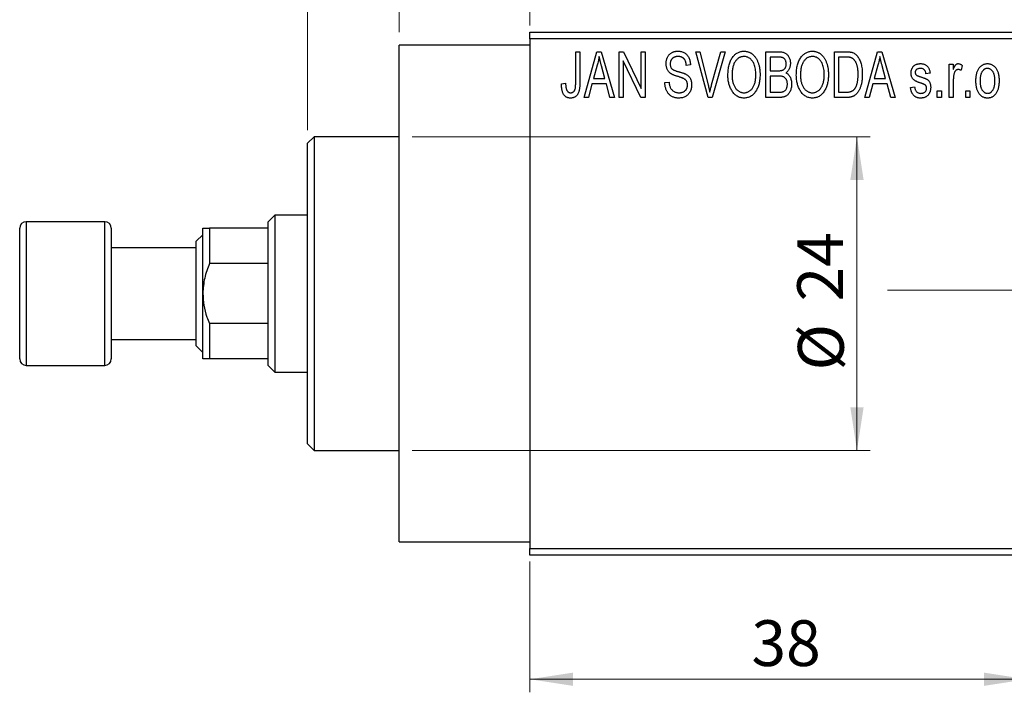
# Model space of a CAD drawing. Units: millimetres. Extents: x 15 to 459, y 5 to 292.
# Drawn here: x 154 to 230, y 197 to 248 of the extents above; entities that cross this region are included whole.
import ezdxf

# ---------------------------------------------------------------- set-up
doc = ezdxf.new("R2010")
doc.units = ezdxf.units.MM
doc.linetypes.add('CENTERX2', pattern=[20.32, 12.7, -2.54, 2.54, -2.54])
doc.styles.add('SLDTEXTSTYLE0', font='TXT', dxfattribs={"width": 0.75})
doc.dimstyles.new('SLDDIMSTYLE0', dxfattribs={"dimtxt": 3.5, "dimasz": 3.302, "dimexe": 0, "dimexo": 0.0625, "dimgap": 0.875, "dimtad": 1, "dimdec": 0, "dimrnd": 1e-09, "dimzin": 12, "dimdsep": 46, "dimtxsty": 'SLDTEXTSTYLE0', "dimsah": 1, "dimcen": 0.09, "dimadec": 0, "dimazin": 3, "dimtfac": 1, "dimtdec": 0, "dimtofl": 0, "dimtmove": 0, "dimatfit": 3, "dimfxl": 1, "dimfrac": 2, "dimtolj": 1, "dimtzin": 12, "dimarcsym": 0})
doc.dimstyles.new('SLDDIMSTYLE1', dxfattribs={"dimtxt": 3.5, "dimasz": 3.302, "dimexe": 0, "dimexo": 0.0625, "dimgap": 0.875, "dimtad": 1, "dimdec": 0, "dimrnd": 1e-09, "dimzin": 12, "dimdsep": 46, "dimtxsty": 'SLDTEXTSTYLE0', "dimsah": 1, "dimcen": 0.09, "dimadec": 0, "dimazin": 3, "dimtfac": 1, "dimtdec": 0, "dimtmove": 0, "dimatfit": 0, "dimfxl": 1, "dimfrac": 2, "dimtolj": 1, "dimtzin": 12, "dimarcsym": 0})

# ---------------------------------------------------------------- blocks, each defined once
blk = doc.blocks.new('_D')
at = {"color": 7, "linetype": 'Continuous', "lineweight": 0}
for p, q in [((193.339, 206.676), (193.339, 196.676)), ((231.339, 206.676), (231.339, 196.676)), ((193.339, 197.676), (231.339, 197.676))]:
    blk.add_line(p, q, dxfattribs=at)
at = {"color": 7, "linetype": 'Continuous', "lineweight": 18}
for points in [[(193.339, 197.676), (196.641, 197.168), (196.641, 198.184)], [(231.339, 197.676), (228.037, 198.184), (228.037, 197.168)]]:
    blk.add_solid(points, dxfattribs=at)
at = {"color": 7, "linetype": 'Continuous', "lineweight": 18, "insert": (210.271, 202.188), "char_height": 3.5, "attachment_point": 1, "style": 'SLDTEXTSTYLE0'}
blk.add_mtext('38', dxfattribs=at)
blk = doc.blocks.new('_D_1')
at = {"color": 7, "linetype": 'Continuous', "lineweight": 0}
for p, q in [((183.339, 247.176), (183.339, 258.176)), ((193.339, 247.676), (193.339, 258.176)), ((183.339, 257.176), (176.989, 257.176)), ((183.339, 257.176), (193.339, 257.176)), ((193.339, 257.176), (199.689, 257.176))]:
    blk.add_line(p, q, dxfattribs=at)
at = {"color": 7, "linetype": 'Continuous', "lineweight": 18}
for points in [[(183.339, 257.176), (180.037, 257.684), (180.037, 256.668)], [(193.339, 257.176), (196.641, 256.668), (196.641, 257.684)]]:
    blk.add_solid(points, dxfattribs=at)
at = {"color": 7, "linetype": 'Continuous', "lineweight": 18, "insert": (186.253, 261.688), "char_height": 3.5, "attachment_point": 1, "style": 'SLDTEXTSTYLE0'}
blk.add_mtext('10', dxfattribs=at)
blk = doc.blocks.new('_D_2')
at = {"color": 7, "linetype": 'Continuous', "lineweight": 0}
for p, q in [((176.339, 239.676), (176.339, 258.176)), ((183.339, 247.176), (183.339, 258.176)), ((176.339, 257.176), (169.989, 257.176)), ((176.339, 257.176), (183.339, 257.176)), ((183.339, 257.176), (189.689, 257.176))]:
    blk.add_line(p, q, dxfattribs=at)
at = {"color": 7, "linetype": 'Continuous', "lineweight": 18}
for points in [[(176.339, 257.176), (173.037, 257.684), (173.037, 256.668)], [(183.339, 257.176), (186.641, 256.668), (186.641, 257.684)]]:
    blk.add_solid(points, dxfattribs=at)
at = {"color": 7, "linetype": 'Continuous', "lineweight": 18, "insert": (177.955, 261.688), "char_height": 3.5, "attachment_point": 1, "style": 'SLDTEXTSTYLE0'}
blk.add_mtext('7', dxfattribs=at)
blk = doc.blocks.new('_D_3')
at = {"color": 7, "linetype": 'Continuous', "lineweight": 0}
for p, q in [((184.339, 239.176), (219.339, 239.176)), ((218.339, 239.176), (218.339, 215.176)), ((184.339, 215.176), (219.339, 215.176))]:
    blk.add_line(p, q, dxfattribs=at)
at = {"color": 7, "linetype": 'Continuous', "lineweight": 18}
for points in [[(218.339, 239.176), (217.831, 235.874), (218.847, 235.874)], [(218.339, 215.176), (218.847, 218.478), (217.831, 218.478)]]:
    blk.add_solid(points, dxfattribs=at)
at = {"color": 7, "linetype": 'Continuous', "lineweight": 18, "char_height": 3.5, "attachment_point": 1, "rotation": 90, "style": 'SLDTEXTSTYLE0'}
for s, insert in [('24', (213.774, 226.577)), ('%%c', (213.827, 221.298))]:
    blk.add_mtext(s, dxfattribs=dict(at, insert=insert))

msp = doc.modelspace()

# ---------------------------------------------------------------- linework, layer by layer
at = {"color": 7, "linetype": 'Continuous', "lineweight": 25}
for p, q in [((193.339, 247.176), (231.339, 247.176)), ((193.339, 246.676), (193.339, 247.176)), ((193.339, 246.176), (183.339, 246.176)), ((183.339, 227.176), (183.339, 246.176)), ((231.339, 246.676), (193.339, 246.676)), ((193.339, 246.676), (193.339, 207.676)), ((196.839, 245.676), (197.157, 245.676)), ((196.839, 243.273), (196.839, 245.676)), ((197.157, 245.676), (197.157, 243.3)), ((197.475, 242.176), (198.443, 245.676)), ((198.443, 245.676), (198.778, 245.676)), ((198.778, 245.676), (199.794, 242.176)), ((200.157, 245.676), (200.497, 245.676)), ((200.157, 242.176), (200.157, 245.676)), ((200.497, 245.676), (201.839, 242.87)), ((201.839, 245.676), (202.157, 245.676)), ((201.839, 242.87), (201.839, 245.676)), ((202.157, 245.676), (202.157, 242.176)), ((206.01, 245.676), (206.339, 245.676)), ((206.953, 242.176), (206.01, 245.676)), ((206.339, 245.676), (206.963, 243.137)), ((207.228, 243.137), (207.93, 245.676)), ((208.263, 245.676), (207.264, 242.176)), ((207.93, 245.676), (208.263, 245.676)), ((211.385, 245.676), (212.373, 245.676)), ((211.385, 242.176), (211.385, 245.676)), ((216.612, 245.676), (217.504, 245.676)), ((216.612, 242.176), (216.612, 245.676)), ((218.93, 242.176), (219.898, 245.676)), ((219.898, 245.676), (220.233, 245.676)), ((220.233, 245.676), (221.248, 242.176)), ((198.488, 244.649), (198.191, 243.631)), ((201.816, 242.176), (200.475, 244.977)), ((200.475, 244.977), (200.475, 242.176)), ((205.612, 244.676), (205.294, 244.631)), ((211.703, 245.267), (211.703, 244.222)), ((212.257, 245.267), (211.703, 245.267)), ((216.93, 245.267), (216.93, 242.585)), ((217.493, 245.267), (216.93, 245.267)), ((219.943, 244.649), (219.646, 243.631)), ((225.385, 244.722), (225.703, 244.722)), ((225.385, 242.176), (225.385, 244.722)), ((225.703, 244.722), (225.703, 244.315)), ((226.385, 244.631), (226.294, 244.267)), ((199.077, 243.631), (198.814, 244.592)), ((211.703, 244.222), (212.3, 244.222)), ((220.532, 243.631), (220.268, 244.592)), ((223.93, 244.04), (223.612, 243.994)), ((195.748, 243.222), (196.066, 243.267)), ((198.084, 243.222), (197.809, 242.176)), ((199.185, 243.222), (198.084, 243.222)), ((198.191, 243.631), (199.077, 243.631)), ((199.461, 242.176), (199.185, 243.222)), ((203.657, 243.313), (203.975, 243.358)), ((212.331, 243.813), (211.703, 243.813)), ((211.703, 243.813), (211.703, 242.585)), ((219.539, 243.222), (219.264, 242.176)), ((220.64, 243.222), (219.539, 243.222)), ((219.646, 243.631), (220.532, 243.631)), ((220.915, 242.176), (220.64, 243.222)), ((225.703, 243.496), (225.703, 242.176)), ((211.703, 242.585), (212.377, 242.585)), ((216.93, 242.585), (217.502, 242.585)), ((222.43, 242.949), (222.748, 242.994)), ((224.475, 242.676), (224.794, 242.676)), ((224.475, 242.176), (224.475, 242.676)), ((224.794, 242.676), (224.794, 242.176)), ((226.657, 242.676), (226.975, 242.676)), ((226.657, 242.176), (226.657, 242.676)), ((226.975, 242.676), (226.975, 242.176)), ((197.809, 242.176), (197.475, 242.176)), ((199.794, 242.176), (199.461, 242.176)), ((200.475, 242.176), (200.157, 242.176)), ((202.157, 242.176), (201.816, 242.176)), ((207.264, 242.176), (206.953, 242.176)), ((212.37, 242.176), (211.385, 242.176)), ((217.544, 242.176), (216.612, 242.176)), ((219.264, 242.176), (218.93, 242.176)), ((221.248, 242.176), (220.915, 242.176)), ((224.794, 242.176), (224.475, 242.176)), ((225.703, 242.176), (225.385, 242.176)), ((226.975, 242.176), (226.657, 242.176)), ((176.839, 239.176), (176.339, 238.676)), ((176.339, 215.676), (176.339, 238.676)), ((183.339, 239.176), (176.839, 239.176)), ((176.839, 239.176), (176.839, 215.176)), ((160.839, 232.676), (154.839, 232.676)), ((173.839, 233.176), (173.339, 232.676)), ((173.339, 232.176), (173.339, 232.676)), ((176.339, 233.176), (173.839, 233.176)), ((173.839, 233.176), (173.839, 221.176)), ((154.339, 227.176), (154.339, 232.176)), ((161.339, 232.176), (161.339, 227.176)), ((168.339, 227.176), (168.339, 232.176)), ((168.839, 232.176), (168.839, 229.467)), ((173.339, 232.176), (168.839, 232.176)), ((173.339, 229.467), (173.339, 232.176)), ((168.339, 231.676), (167.839, 231.176)), ((167.839, 223.176), (167.839, 231.176)), ((167.839, 230.676), (161.339, 230.676)), ((173.339, 229.467), (168.839, 229.467)), ((173.339, 224.885), (173.339, 229.467)), ((154.339, 222.176), (154.339, 227.176)), ((161.339, 227.176), (161.339, 222.176)), ((168.339, 222.176), (168.339, 227.176)), ((183.339, 208.176), (183.339, 227.176)), ((168.839, 224.885), (168.839, 222.176)), ((173.339, 224.885), (168.839, 224.885)), ((173.339, 222.176), (173.339, 224.885)), ((161.339, 223.676), (167.839, 223.676)), ((167.839, 223.176), (168.339, 222.676)), ((173.339, 222.176), (168.839, 222.176)), ((173.339, 221.676), (173.339, 222.176)), ((154.839, 221.676), (160.839, 221.676)), ((173.339, 221.676), (173.839, 221.176)), ((173.839, 221.176), (176.339, 221.176)), ((176.339, 215.676), (176.839, 215.176)), ((176.839, 215.176), (183.339, 215.176)), ((183.339, 208.176), (193.339, 208.176)), ((193.339, 207.676), (231.339, 207.676)), ((193.339, 207.176), (193.339, 207.676)), ((231.339, 207.176), (193.339, 207.176))]:
    msp.add_line(p, q, dxfattribs=at)
at = {"color": 8, "linetype": 'Continuous', "lineweight": 25}
for p, q in [((154.839, 232.676), (154.839, 227.176)), ((160.839, 227.176), (160.839, 232.676)), ((154.839, 227.176), (154.839, 221.676)), ((160.839, 221.676), (160.839, 227.176))]:
    msp.add_line(p, q, dxfattribs=at)
at = {"color": 7, "linetype": 'CENTERX2', "lineweight": 18}
msp.add_line((220.677, 227.426), (367.796, 227.426), dxfattribs=at)
at = {"color": 7, "linetype": 'Continuous', "lineweight": 25}
for centre, start, end in [((154.839, 232.176), 90, 180), ((160.839, 232.176), 0, 90), ((154.839, 222.176), 180, 270), ((160.839, 222.176), 270, 0)]:
    msp.add_arc(centre, 0.5, start, end, dxfattribs=at)
for points, knots in [([(203.748, 244.763), (203.749, 244.797), (203.75, 244.865), (203.762, 244.963), (203.781, 245.058), (203.807, 245.147), (203.843, 245.231), (203.885, 245.311), (203.935, 245.385), (203.992, 245.455), (204.056, 245.517), (204.125, 245.572), (204.2, 245.619), (204.281, 245.657), (204.366, 245.686), (204.457, 245.706), (204.554, 245.719), (204.62, 245.721), (204.654, 245.722)], [0, 0, 0, 0, 0.069371, 0.136327, 0.200748, 0.263079, 0.32417, 0.384275, 0.444613, 0.505404, 0.565589, 0.624804, 0.68385, 0.743527, 0.80416, 0.866446, 0.931566, 1, 1, 1, 1]), ([(204.654, 245.722), (204.7, 245.72), (204.79, 245.718), (204.92, 245.692), (205.042, 245.654), (205.154, 245.598), (205.256, 245.527), (205.345, 245.442), (205.424, 245.344), (205.489, 245.232), (205.54, 245.108), (205.579, 244.973), (205.604, 244.828), (205.609, 244.728), (205.612, 244.676)], [0, 0, 0, 0, 0.0865776, 0.1690725, 0.2486834, 0.3267938, 0.4039222, 0.4805132, 0.5585182, 0.6395967, 0.7236708, 0.8108232, 0.9026065, 1, 1, 1, 1]), ([(208.475, 243.88), (208.477, 243.952), (208.479, 244.091), (208.495, 244.295), (208.523, 244.485), (208.56, 244.663), (208.61, 244.827), (208.67, 244.98), (208.742, 245.119), (208.824, 245.245), (208.916, 245.356), (209.011, 245.454), (209.113, 245.537), (209.221, 245.604), (209.334, 245.658), (209.453, 245.694), (209.577, 245.718), (209.662, 245.72), (209.705, 245.722)], [0, 0, 0, 0, 0.087113, 0.169575, 0.247125, 0.320352, 0.389998, 0.455909, 0.519023, 0.579845, 0.638062, 0.693341, 0.74608, 0.7972, 0.847343, 0.897337, 0.947901, 1, 1, 1, 1]), ([(209.705, 245.722), (209.733, 245.721), (209.788, 245.719), (209.871, 245.709), (209.952, 245.693), (210.03, 245.669), (210.107, 245.64), (210.182, 245.602), (210.254, 245.559), (210.325, 245.509), (210.394, 245.453), (210.457, 245.39), (210.519, 245.322), (210.575, 245.247), (210.63, 245.167), (210.679, 245.08), (210.726, 244.988), (210.768, 244.889), (210.806, 244.785), (210.84, 244.676), (210.867, 244.562), (210.89, 244.444), (210.909, 244.32), (210.921, 244.192), (210.928, 244.059), (210.929, 243.969), (210.93, 243.923)], [0, 0, 0, 0, 0.034611, 0.068851, 0.102644, 0.136299, 0.170257, 0.204593, 0.239422, 0.275193, 0.311626, 0.348513, 0.386283, 0.424966, 0.464873, 0.505838, 0.548431, 0.592797, 0.638415, 0.685599, 0.73386, 0.783689, 0.834955, 0.888259, 0.943137, 1, 1, 1, 1]), ([(212.373, 245.676), (212.421, 245.675), (212.511, 245.673), (212.639, 245.655), (212.751, 245.624), (212.849, 245.579), (212.935, 245.521), (213.012, 245.449), (213.079, 245.362), (213.139, 245.264), (213.188, 245.156), (213.223, 245.041), (213.244, 244.921), (213.247, 244.838), (213.248, 244.796)], [0, 0, 0, 0, 0.101081, 0.192405, 0.274241, 0.349246, 0.421225, 0.495169, 0.572443, 0.654705, 0.739446, 0.824415, 0.910492, 1, 1, 1, 1]), ([(213.703, 243.88), (213.704, 243.952), (213.706, 244.091), (213.722, 244.295), (213.75, 244.485), (213.788, 244.663), (213.837, 244.827), (213.897, 244.98), (213.969, 245.119), (214.052, 245.245), (214.143, 245.356), (214.238, 245.454), (214.341, 245.537), (214.449, 245.604), (214.562, 245.658), (214.681, 245.694), (214.804, 245.718), (214.889, 245.72), (214.932, 245.722)], [0, 0, 0, 0, 0.087113, 0.169575, 0.247125, 0.320352, 0.389998, 0.455909, 0.519023, 0.579845, 0.638062, 0.693341, 0.74608, 0.7972, 0.847343, 0.897337, 0.947901, 1, 1, 1, 1]), ([(214.932, 245.722), (214.96, 245.721), (215.016, 245.719), (215.098, 245.709), (215.179, 245.693), (215.257, 245.669), (215.334, 245.64), (215.409, 245.602), (215.482, 245.559), (215.553, 245.509), (215.621, 245.453), (215.685, 245.39), (215.746, 245.322), (215.803, 245.247), (215.857, 245.167), (215.907, 245.08), (215.953, 244.988), (215.995, 244.889), (216.034, 244.785), (216.067, 244.676), (216.095, 244.562), (216.117, 244.444), (216.136, 244.32), (216.148, 244.192), (216.155, 244.059), (216.157, 243.969), (216.157, 243.923)], [0, 0, 0, 0, 0.034611, 0.068851, 0.102644, 0.136299, 0.170257, 0.204593, 0.239422, 0.275193, 0.311626, 0.348513, 0.386283, 0.424966, 0.464873, 0.505838, 0.548431, 0.592797, 0.638415, 0.685599, 0.73386, 0.783689, 0.834955, 0.888259, 0.943137, 1, 1, 1, 1]), ([(217.504, 245.676), (217.531, 245.676), (217.582, 245.676), (217.658, 245.672), (217.728, 245.668), (217.794, 245.661), (217.854, 245.651), (217.91, 245.641), (217.96, 245.627), (217.992, 245.617), (218.007, 245.612)], [0, 0, 0, 0, 0.157567, 0.305531, 0.443916, 0.572951, 0.692848, 0.803599, 0.906081, 1, 1, 1, 1]), ([(218.007, 245.612), (218.044, 245.596), (218.118, 245.564), (218.221, 245.495), (218.315, 245.409), (218.402, 245.306), (218.48, 245.187), (218.548, 245.053), (218.609, 244.905), (218.659, 244.743), (218.7, 244.566), (218.727, 244.373), (218.745, 244.164), (218.747, 244.02), (218.748, 243.945)], [0, 0, 0, 0, 0.062364, 0.125501, 0.191106, 0.260514, 0.334056, 0.411528, 0.493822, 0.581291, 0.675232, 0.775974, 0.884119, 1, 1, 1, 1]), ([(198.635, 245.312), (198.615, 245.201), (198.577, 244.977), (198.518, 244.759), (198.488, 244.649)], [0, 0, 0, 0, 0.49815, 1, 1, 1, 1]), ([(198.814, 244.592), (198.803, 244.628), (198.784, 244.698), (198.757, 244.801), (198.731, 244.899), (198.708, 244.992), (198.687, 245.079), (198.668, 245.161), (198.649, 245.238), (198.639, 245.288), (198.635, 245.312)], [0, 0, 0, 0, 0.151041, 0.294612, 0.430286, 0.559677, 0.68094, 0.794082, 0.901193, 1, 1, 1, 1]), ([(204.592, 243.801), (204.562, 243.81), (204.504, 243.828), (204.422, 243.857), (204.346, 243.885), (204.277, 243.914), (204.216, 243.944), (204.16, 243.973), (204.111, 244.003), (204.057, 244.043), (203.996, 244.098), (203.932, 244.171), (203.877, 244.252), (203.831, 244.342), (203.793, 244.438), (203.768, 244.541), (203.75, 244.65), (203.749, 244.725), (203.748, 244.763)], [0, 0, 0, 0, 0.067108, 0.129396, 0.18691, 0.240368, 0.28941, 0.334142, 0.374715, 0.411367, 0.480379, 0.549098, 0.619218, 0.690739, 0.764178, 0.839652, 0.918193, 1, 1, 1, 1]), ([(204.664, 245.313), (204.64, 245.312), (204.594, 245.312), (204.528, 245.303), (204.466, 245.292), (204.408, 245.275), (204.354, 245.253), (204.305, 245.225), (204.259, 245.194), (204.219, 245.157), (204.183, 245.117), (204.152, 245.072), (204.125, 245.026), (204.104, 244.976), (204.087, 244.924), (204.075, 244.869), (204.067, 244.811), (204.067, 244.771), (204.066, 244.751)], [0, 0, 0, 0, 0.075746, 0.148125, 0.215918, 0.280526, 0.342589, 0.402831, 0.461599, 0.520605, 0.579098, 0.63724, 0.694439, 0.75198, 0.811474, 0.871779, 0.934955, 1, 1, 1, 1]), ([(204.066, 244.751), (204.067, 244.714), (204.07, 244.646), (204.088, 244.549), (204.118, 244.464), (204.151, 244.417), (204.166, 244.394)], [0, 0, 0, 0, 0.2887558, 0.5477748, 0.7815168, 1, 1, 1, 1]), ([(205.294, 244.631), (205.291, 244.659), (205.286, 244.713), (205.273, 244.792), (205.257, 244.865), (205.236, 244.932), (205.211, 244.994), (205.182, 245.05), (205.149, 245.101), (205.111, 245.146), (205.068, 245.185), (205.023, 245.22), (204.973, 245.248), (204.918, 245.272), (204.861, 245.29), (204.798, 245.303), (204.732, 245.311), (204.687, 245.312), (204.664, 245.313)], [0, 0, 0, 0, 0.080448, 0.156718, 0.227638, 0.29521, 0.358186, 0.418555, 0.476307, 0.532148, 0.586856, 0.641117, 0.6958, 0.751998, 0.809698, 0.869957, 0.933475, 1, 1, 1, 1]), ([(209.707, 245.313), (209.674, 245.311), (209.61, 245.309), (209.517, 245.292), (209.427, 245.266), (209.343, 245.226), (209.262, 245.177), (209.187, 245.115), (209.116, 245.044), (209.049, 244.961), (208.988, 244.867), (208.936, 244.761), (208.892, 244.642), (208.856, 244.511), (208.827, 244.369), (208.808, 244.215), (208.796, 244.049), (208.794, 243.934), (208.794, 243.874)], [0, 0, 0, 0, 0.05107, 0.100566, 0.14883, 0.197616, 0.24657, 0.297133, 0.349762, 0.405324, 0.46375, 0.525661, 0.591604, 0.662301, 0.738203, 0.819627, 0.906566, 1, 1, 1, 1]), ([(210.477, 244.724), (210.459, 244.767), (210.423, 244.852), (210.349, 244.965), (210.265, 245.068), (210.167, 245.154), (210.06, 245.225), (209.947, 245.274), (209.829, 245.307), (209.748, 245.311), (209.707, 245.313)], [0, 0, 0, 0, 0.135859, 0.265838, 0.39368, 0.520781, 0.645374, 0.764619, 0.88161, 1, 1, 1, 1]), ([(210.612, 243.933), (210.61, 244.005), (210.607, 244.145), (210.581, 244.35), (210.54, 244.543), (210.498, 244.665), (210.477, 244.724)], [0, 0, 0, 0, 0.266917, 0.521521, 0.764789, 1, 1, 1, 1]), ([(212.93, 244.739), (212.929, 244.769), (212.928, 244.826), (212.914, 244.908), (212.893, 244.982), (212.863, 245.049), (212.824, 245.106), (212.78, 245.155), (212.73, 245.193), (212.683, 245.218), (212.641, 245.232), (212.603, 245.242), (212.559, 245.249), (212.51, 245.255), (212.455, 245.261), (212.394, 245.265), (212.327, 245.267), (212.281, 245.267), (212.257, 245.267)], [0, 0, 0, 0, 0.089518, 0.171534, 0.248348, 0.321059, 0.389554, 0.453856, 0.516595, 0.578171, 0.611833, 0.650735, 0.695421, 0.744802, 0.800445, 0.86087, 0.927612, 1, 1, 1, 1]), ([(212.634, 244.255), (212.656, 244.264), (212.701, 244.281), (212.76, 244.319), (212.813, 244.365), (212.855, 244.421), (212.89, 244.486), (212.913, 244.561), (212.927, 244.647), (212.929, 244.707), (212.93, 244.739)], [0, 0, 0, 0, 0.118725, 0.233174, 0.34513, 0.458578, 0.575549, 0.703816, 0.844055, 1, 1, 1, 1]), ([(213.248, 244.796), (213.247, 244.758), (213.245, 244.682), (213.227, 244.571), (213.2, 244.466), (213.16, 244.369), (213.111, 244.277), (213.051, 244.196), (212.984, 244.123), (212.931, 244.083), (212.904, 244.063)], [0, 0, 0, 0, 0.137632, 0.269909, 0.397356, 0.522956, 0.645993, 0.764918, 0.881855, 1, 1, 1, 1]), ([(214.934, 245.313), (214.902, 245.311), (214.838, 245.309), (214.744, 245.292), (214.655, 245.266), (214.57, 245.226), (214.49, 245.177), (214.414, 245.115), (214.343, 245.044), (214.276, 244.961), (214.215, 244.867), (214.163, 244.761), (214.119, 244.642), (214.083, 244.511), (214.055, 244.369), (214.036, 244.215), (214.023, 244.049), (214.022, 243.934), (214.021, 243.874)], [0, 0, 0, 0, 0.05107, 0.100566, 0.14883, 0.197616, 0.24657, 0.297133, 0.349762, 0.405324, 0.46375, 0.525661, 0.591604, 0.662301, 0.738203, 0.819627, 0.906566, 1, 1, 1, 1]), ([(215.704, 244.724), (215.686, 244.767), (215.65, 244.852), (215.577, 244.965), (215.492, 245.068), (215.394, 245.154), (215.288, 245.225), (215.174, 245.274), (215.056, 245.307), (214.975, 245.311), (214.934, 245.313)], [0, 0, 0, 0, 0.135859, 0.265838, 0.39368, 0.520781, 0.645374, 0.764619, 0.88161, 1, 1, 1, 1]), ([(215.839, 243.933), (215.838, 244.005), (215.835, 244.145), (215.808, 244.35), (215.768, 244.543), (215.725, 244.665), (215.704, 244.724)], [0, 0, 0, 0, 0.266917, 0.521521, 0.764789, 1, 1, 1, 1]), ([(217.947, 245.197), (217.934, 245.203), (217.908, 245.215), (217.864, 245.229), (217.815, 245.241), (217.761, 245.25), (217.701, 245.258), (217.637, 245.264), (217.567, 245.266), (217.518, 245.267), (217.493, 245.267)], [0, 0, 0, 0, 0.090129, 0.188705, 0.297827, 0.416225, 0.546314, 0.68659, 0.837201, 1, 1, 1, 1]), ([(218.43, 243.95), (218.43, 243.994), (218.429, 244.078), (218.422, 244.201), (218.412, 244.317), (218.397, 244.425), (218.379, 244.527), (218.355, 244.621), (218.329, 244.709), (218.296, 244.788), (218.262, 244.862), (218.224, 244.929), (218.184, 244.99), (218.142, 245.044), (218.097, 245.092), (218.05, 245.134), (218, 245.169), (217.965, 245.188), (217.947, 245.197)], [0, 0, 0, 0, 0.09265, 0.180344, 0.263206, 0.340882, 0.414458, 0.483826, 0.548511, 0.610082, 0.667822, 0.722449, 0.773976, 0.822993, 0.869549, 0.914362, 0.957617, 1, 1, 1, 1]), ([(220.089, 245.312), (220.07, 245.201), (220.032, 244.977), (219.972, 244.759), (219.943, 244.649)], [0, 0, 0, 0, 0.49815, 1, 1, 1, 1]), ([(220.268, 244.592), (220.258, 244.628), (220.238, 244.698), (220.212, 244.801), (220.186, 244.899), (220.163, 244.992), (220.141, 245.079), (220.122, 245.161), (220.104, 245.238), (220.094, 245.288), (220.089, 245.312)], [0, 0, 0, 0, 0.151041, 0.294612, 0.430286, 0.559677, 0.68094, 0.794082, 0.901193, 1, 1, 1, 1]), ([(222.475, 244.041), (222.476, 244.068), (222.477, 244.119), (222.487, 244.194), (222.501, 244.266), (222.522, 244.333), (222.549, 244.397), (222.582, 244.457), (222.62, 244.514), (222.665, 244.566), (222.714, 244.614), (222.77, 244.654), (222.829, 244.69), (222.893, 244.718), (222.961, 244.74), (223.035, 244.755), (223.112, 244.766), (223.166, 244.767), (223.193, 244.767)], [0, 0, 0, 0, 0.068454, 0.13366, 0.197238, 0.257865, 0.318074, 0.377098, 0.436073, 0.495969, 0.555687, 0.61473, 0.674132, 0.734269, 0.796442, 0.861353, 0.929082, 1, 1, 1, 1]), ([(223.193, 244.767), (223.227, 244.766), (223.294, 244.764), (223.392, 244.748), (223.482, 244.721), (223.567, 244.684), (223.641, 244.637), (223.709, 244.584), (223.766, 244.522), (223.815, 244.452), (223.855, 244.37), (223.886, 244.273), (223.913, 244.162), (223.924, 244.082), (223.93, 244.04)], [0, 0, 0, 0, 0.089022, 0.173476, 0.254739, 0.333787, 0.410333, 0.483572, 0.555575, 0.62734, 0.703829, 0.791258, 0.889542, 1, 1, 1, 1]), ([(225.703, 244.315), (225.711, 244.337), (225.728, 244.379), (225.751, 244.439), (225.777, 244.493), (225.799, 244.541), (225.823, 244.584), (225.844, 244.621), (225.868, 244.652), (225.895, 244.685), (225.932, 244.718), (225.979, 244.747), (226.03, 244.764), (226.065, 244.766), (226.082, 244.767)], [0, 0, 0, 0, 0.1117631, 0.2142807, 0.3089379, 0.3944457, 0.4719122, 0.5403996, 0.6010371, 0.654051, 0.7478117, 0.8335661, 0.9169215, 1, 1, 1, 1]), ([(226.082, 244.767), (226.107, 244.765), (226.159, 244.762), (226.235, 244.734), (226.312, 244.691), (226.36, 244.651), (226.385, 244.631)], [0, 0, 0, 0, 0.2215, 0.456127, 0.713239, 1, 1, 1, 1]), ([(227.43, 243.449), (227.431, 243.502), (227.433, 243.604), (227.444, 243.753), (227.464, 243.891), (227.49, 244.02), (227.526, 244.139), (227.569, 244.247), (227.62, 244.346), (227.679, 244.434), (227.744, 244.513), (227.813, 244.581), (227.887, 244.638), (227.964, 244.686), (228.047, 244.722), (228.133, 244.749), (228.223, 244.764), (228.285, 244.766), (228.316, 244.767)], [0, 0, 0, 0, 0.089039, 0.172702, 0.250936, 0.324755, 0.393951, 0.459693, 0.52182, 0.581376, 0.638358, 0.692549, 0.744603, 0.795463, 0.845674, 0.895795, 0.94724, 1, 1, 1, 1]), ([(228.316, 244.767), (228.347, 244.766), (228.408, 244.764), (228.498, 244.748), (228.583, 244.722), (228.665, 244.685), (228.742, 244.638), (228.816, 244.581), (228.886, 244.513), (228.95, 244.435), (229.011, 244.347), (229.062, 244.25), (229.106, 244.143), (229.141, 244.027), (229.169, 243.902), (229.189, 243.768), (229.2, 243.625), (229.202, 243.526), (229.203, 243.475)], [0, 0, 0, 0, 0.052785, 0.104246, 0.15516, 0.205427, 0.257091, 0.30997, 0.36531, 0.423452, 0.483843, 0.546783, 0.612063, 0.681191, 0.753975, 0.831041, 0.913199, 1, 1, 1, 1]), ([(204.166, 244.394), (204.176, 244.384), (204.197, 244.36), (204.237, 244.33), (204.286, 244.3), (204.344, 244.27), (204.412, 244.242), (204.489, 244.214), (204.575, 244.186), (204.636, 244.169), (204.668, 244.161)], [0, 0, 0, 0, 0.0771, 0.166378, 0.267684, 0.384462, 0.515115, 0.661095, 0.822235, 1, 1, 1, 1]), ([(204.668, 244.161), (204.699, 244.152), (204.76, 244.136), (204.847, 244.11), (204.928, 244.087), (205, 244.063), (205.066, 244.042), (205.123, 244.019), (205.175, 244), (205.205, 243.986), (205.22, 243.979)], [0, 0, 0, 0, 0.168225, 0.324697, 0.468423, 0.599312, 0.717841, 0.824871, 0.918053, 1, 1, 1, 1]), ([(205.22, 243.979), (205.258, 243.958), (205.334, 243.918), (205.433, 243.84), (205.518, 243.751), (205.586, 243.65), (205.638, 243.538), (205.676, 243.416), (205.698, 243.284), (205.701, 243.193), (205.703, 243.146)], [0, 0, 0, 0, 0.128447, 0.250951, 0.369599, 0.487346, 0.607509, 0.731436, 0.861295, 1, 1, 1, 1]), ([(208.789, 242.68), (208.764, 242.722), (208.713, 242.806), (208.65, 242.941), (208.596, 243.082), (208.551, 243.229), (208.517, 243.383), (208.494, 243.543), (208.478, 243.709), (208.476, 243.822), (208.475, 243.88)], [0, 0, 0, 0, 0.117432, 0.234931, 0.354735, 0.476423, 0.601416, 0.729959, 0.862675, 1, 1, 1, 1]), ([(208.794, 243.874), (208.794, 243.823), (208.796, 243.723), (208.808, 243.577), (208.828, 243.44), (208.858, 243.313), (208.894, 243.193), (208.94, 243.083), (208.994, 242.982), (209.056, 242.89), (209.123, 242.808), (209.195, 242.736), (209.271, 242.676), (209.349, 242.626), (209.432, 242.587), (209.518, 242.56), (209.608, 242.543), (209.669, 242.541), (209.701, 242.54)], [0, 0, 0, 0, 0.085783, 0.167069, 0.243801, 0.316367, 0.385484, 0.45175, 0.515395, 0.576881, 0.636381, 0.692265, 0.74571, 0.797233, 0.847796, 0.897913, 0.948137, 1, 1, 1, 1]), ([(209.701, 242.54), (209.732, 242.541), (209.794, 242.543), (209.886, 242.56), (209.974, 242.588), (210.058, 242.626), (210.137, 242.678), (210.213, 242.738), (210.285, 242.811), (210.352, 242.894), (210.413, 242.988), (210.467, 243.092), (210.512, 243.207), (210.549, 243.332), (210.577, 243.468), (210.597, 243.614), (210.609, 243.77), (210.611, 243.878), (210.612, 243.933)], [0, 0, 0, 0, 0.050918, 0.100617, 0.149928, 0.199172, 0.249526, 0.301449, 0.356034, 0.413629, 0.473834, 0.53656, 0.602769, 0.672902, 0.747102, 0.826223, 0.910547, 1, 1, 1, 1]), ([(210.93, 243.923), (210.929, 243.86), (210.927, 243.737), (210.912, 243.557), (210.887, 243.386), (210.854, 243.224), (210.809, 243.071), (210.755, 242.926), (210.691, 242.791), (210.639, 242.707), (210.614, 242.666)], [0, 0, 0, 0, 0.143268, 0.280471, 0.41155, 0.537473, 0.658555, 0.775196, 0.889051, 1, 1, 1, 1]), ([(212.3, 244.222), (212.336, 244.222), (212.403, 244.222), (212.495, 244.229), (212.571, 244.237), (212.615, 244.25), (212.634, 244.255)], [0, 0, 0, 0, 0.322908, 0.595774, 0.821387, 1, 1, 1, 1]), ([(212.904, 244.063), (212.937, 244.046), (213.002, 244.012), (213.088, 243.94), (213.163, 243.852), (213.226, 243.749), (213.278, 243.631), (213.313, 243.5), (213.336, 243.356), (213.338, 243.256), (213.339, 243.204)], [0, 0, 0, 0, 0.107546, 0.216148, 0.327534, 0.446674, 0.572352, 0.704975, 0.846954, 1, 1, 1, 1]), ([(214.017, 242.68), (213.991, 242.722), (213.94, 242.806), (213.878, 242.941), (213.824, 243.082), (213.778, 243.229), (213.745, 243.383), (213.721, 243.543), (213.705, 243.709), (213.704, 243.822), (213.703, 243.88)], [0, 0, 0, 0, 0.117432, 0.234931, 0.354735, 0.476423, 0.601416, 0.729959, 0.862675, 1, 1, 1, 1]), ([(214.021, 243.874), (214.022, 243.823), (214.023, 243.723), (214.035, 243.577), (214.056, 243.44), (214.085, 243.313), (214.122, 243.193), (214.167, 243.083), (214.221, 242.982), (214.283, 242.89), (214.351, 242.808), (214.422, 242.736), (214.498, 242.676), (214.576, 242.626), (214.659, 242.587), (214.746, 242.56), (214.836, 242.543), (214.897, 242.541), (214.928, 242.54)], [0, 0, 0, 0, 0.085783, 0.167069, 0.243801, 0.316367, 0.385484, 0.45175, 0.515395, 0.576881, 0.636381, 0.692265, 0.74571, 0.797233, 0.847796, 0.897913, 0.948137, 1, 1, 1, 1]), ([(214.928, 242.54), (214.959, 242.541), (215.022, 242.543), (215.114, 242.56), (215.201, 242.588), (215.285, 242.626), (215.364, 242.678), (215.44, 242.738), (215.512, 242.811), (215.58, 242.894), (215.641, 242.988), (215.694, 243.092), (215.739, 243.207), (215.776, 243.332), (215.804, 243.468), (215.825, 243.614), (215.837, 243.77), (215.838, 243.878), (215.839, 243.933)], [0, 0, 0, 0, 0.050918, 0.100617, 0.149928, 0.199172, 0.249526, 0.301449, 0.356034, 0.413629, 0.473834, 0.53656, 0.602769, 0.672902, 0.747102, 0.826223, 0.910547, 1, 1, 1, 1]), ([(216.157, 243.923), (216.156, 243.86), (216.155, 243.737), (216.139, 243.557), (216.115, 243.386), (216.081, 243.224), (216.036, 243.071), (215.982, 242.926), (215.918, 242.791), (215.867, 242.707), (215.841, 242.666)], [0, 0, 0, 0, 0.143268, 0.280471, 0.41155, 0.537473, 0.658555, 0.775196, 0.889051, 1, 1, 1, 1]), ([(218.748, 243.945), (218.748, 243.897), (218.747, 243.801), (218.739, 243.661), (218.727, 243.526), (218.71, 243.397), (218.688, 243.274), (218.662, 243.156), (218.629, 243.044), (218.593, 242.938), (218.552, 242.838), (218.509, 242.746), (218.463, 242.661), (218.414, 242.583), (218.362, 242.513), (218.307, 242.451), (218.251, 242.396), (218.189, 242.349), (218.125, 242.308), (218.056, 242.272), (217.982, 242.242), (217.904, 242.218), (217.821, 242.199), (217.733, 242.186), (217.64, 242.178), (217.577, 242.177), (217.544, 242.176)], [0, 0, 0, 0, 0.0600147, 0.1180632, 0.1736112, 0.2273481, 0.2787958, 0.3286447, 0.3764528, 0.4229248, 0.4674438, 0.5094789, 0.5491707, 0.5869331, 0.622704, 0.6567129, 0.6892157, 0.7207171, 0.7519014, 0.7838458, 0.8164066, 0.8501091, 0.8852579, 0.9216898, 0.9598798, 1, 1, 1, 1]), ([(218.303, 243.095), (218.313, 243.126), (218.334, 243.187), (218.359, 243.283), (218.381, 243.384), (218.399, 243.489), (218.413, 243.598), (218.423, 243.711), (218.429, 243.829), (218.43, 243.91), (218.43, 243.95)], [0, 0, 0, 0, 0.110928, 0.22438, 0.343223, 0.465145, 0.592123, 0.722634, 0.859341, 1, 1, 1, 1]), ([(223.262, 243.261), (223.233, 243.271), (223.176, 243.29), (223.094, 243.319), (223.02, 243.347), (222.953, 243.374), (222.894, 243.4), (222.842, 243.425), (222.797, 243.448), (222.748, 243.478), (222.694, 243.518), (222.637, 243.573), (222.589, 243.637), (222.548, 243.707), (222.516, 243.783), (222.492, 243.864), (222.479, 243.951), (222.477, 244.011), (222.475, 244.041)], [0, 0, 0, 0, 0.077541, 0.149157, 0.214311, 0.273785, 0.327627, 0.375115, 0.416833, 0.452648, 0.517994, 0.582705, 0.647941, 0.714443, 0.782762, 0.852378, 0.924805, 1, 1, 1, 1]), ([(223.204, 244.403), (223.172, 244.402), (223.111, 244.401), (223.026, 244.384), (222.953, 244.358), (222.895, 244.319), (222.849, 244.272), (222.817, 244.217), (222.797, 244.157), (222.795, 244.115), (222.794, 244.093)], [0, 0, 0, 0, 0.167992, 0.315157, 0.444967, 0.564136, 0.675828, 0.781217, 0.888061, 1, 1, 1, 1]), ([(222.794, 244.093), (222.795, 244.072), (222.797, 244.031), (222.817, 243.973), (222.849, 243.921), (222.88, 243.895), (222.896, 243.882)], [0, 0, 0, 0, 0.261202, 0.504979, 0.747968, 1, 1, 1, 1]), ([(222.896, 243.882), (222.902, 243.878), (222.917, 243.869), (222.943, 243.854), (222.978, 243.839), (223.02, 243.822), (223.069, 243.803), (223.126, 243.782), (223.19, 243.761), (223.236, 243.745), (223.26, 243.737)], [0, 0, 0, 0, 0.057764, 0.13391, 0.229503, 0.344818, 0.478961, 0.633018, 0.807064, 1, 1, 1, 1]), ([(223.612, 243.994), (223.608, 244.027), (223.6, 244.088), (223.573, 244.171), (223.538, 244.244), (223.491, 244.303), (223.433, 244.349), (223.365, 244.381), (223.288, 244.4), (223.233, 244.402), (223.204, 244.403)], [0, 0, 0, 0, 0.150258, 0.28506, 0.406898, 0.520987, 0.631988, 0.745483, 0.86671, 1, 1, 1, 1]), ([(225.762, 244.016), (225.753, 243.974), (225.734, 243.891), (225.717, 243.762), (225.704, 243.63), (225.703, 243.541), (225.703, 243.496)], [0, 0, 0, 0, 0.242209, 0.488479, 0.741275, 1, 1, 1, 1]), ([(226.064, 244.313), (226.048, 244.312), (226.015, 244.31), (225.967, 244.294), (225.922, 244.269), (225.879, 244.235), (225.84, 244.192), (225.807, 244.14), (225.781, 244.081), (225.769, 244.038), (225.762, 244.016)], [0, 0, 0, 0, 0.1080295, 0.2159129, 0.3274236, 0.4471095, 0.5750455, 0.7081312, 0.848259, 1, 1, 1, 1]), ([(226.294, 244.267), (226.274, 244.274), (226.236, 244.288), (226.178, 244.302), (226.121, 244.311), (226.083, 244.312), (226.064, 244.313)], [0, 0, 0, 0, 0.26174, 0.516699, 0.761059, 1, 1, 1, 1]), ([(228.308, 244.403), (228.289, 244.403), (228.251, 244.402), (228.196, 244.389), (228.142, 244.371), (228.092, 244.344), (228.042, 244.312), (227.997, 244.27), (227.953, 244.221), (227.91, 244.166), (227.872, 244.102), (227.839, 244.032), (227.81, 243.953), (227.788, 243.867), (227.769, 243.774), (227.757, 243.672), (227.75, 243.564), (227.749, 243.489), (227.748, 243.45)], [0, 0, 0, 0, 0.046434, 0.091992, 0.137976, 0.184355, 0.231914, 0.282379, 0.335687, 0.392342, 0.452647, 0.516132, 0.583936, 0.65644, 0.733808, 0.816726, 0.905547, 1, 1, 1, 1]), ([(228.885, 243.45), (228.884, 243.489), (228.883, 243.564), (228.875, 243.673), (228.862, 243.774), (228.845, 243.868), (228.822, 243.954), (228.793, 244.033), (228.76, 244.104), (228.721, 244.167), (228.678, 244.223), (228.633, 244.271), (228.585, 244.312), (228.534, 244.345), (228.481, 244.371), (228.426, 244.39), (228.368, 244.402), (228.328, 244.403), (228.308, 244.403)], [0, 0, 0, 0, 0.0939, 0.181702, 0.263632, 0.340531, 0.41232, 0.479316, 0.542045, 0.60193, 0.658258, 0.711293, 0.761644, 0.810381, 0.857484, 0.904003, 0.951263, 1, 1, 1, 1]), ([(195.938, 242.378), (195.922, 242.402), (195.89, 242.453), (195.853, 242.538), (195.82, 242.63), (195.794, 242.732), (195.774, 242.842), (195.759, 242.961), (195.749, 243.088), (195.749, 243.176), (195.748, 243.222)], [0, 0, 0, 0, 0.0992, 0.204329, 0.316044, 0.434923, 0.562671, 0.699028, 0.844422, 1, 1, 1, 1]), ([(196.066, 243.267), (196.067, 243.234), (196.07, 243.169), (196.078, 243.077), (196.088, 242.993), (196.099, 242.917), (196.115, 242.85), (196.133, 242.79), (196.153, 242.739), (196.177, 242.695), (196.203, 242.658), (196.232, 242.627), (196.262, 242.6), (196.295, 242.577), (196.331, 242.561), (196.369, 242.549), (196.409, 242.541), (196.437, 242.54), (196.451, 242.54)], [0, 0, 0, 0, 0.1092372, 0.2102209, 0.3021973, 0.3860574, 0.4615364, 0.5288594, 0.5889404, 0.6419432, 0.6902629, 0.7362901, 0.7807077, 0.8236438, 0.8662436, 0.909326, 0.9535001, 1, 1, 1, 1]), ([(197.157, 243.3), (197.157, 243.249), (197.156, 243.15), (197.146, 243.007), (197.133, 242.875), (197.113, 242.756), (197.086, 242.649), (197.054, 242.552), (197.016, 242.468), (196.971, 242.395), (196.921, 242.333), (196.866, 242.279), (196.807, 242.232), (196.742, 242.196), (196.672, 242.166), (196.598, 242.145), (196.519, 242.133), (196.464, 242.132), (196.436, 242.131)], [0, 0, 0, 0, 0.099443, 0.191308, 0.275722, 0.353477, 0.424493, 0.488962, 0.548148, 0.602199, 0.653128, 0.702472, 0.750273, 0.798075, 0.846105, 0.895348, 0.946112, 1, 1, 1, 1]), ([(196.794, 242.804), (196.801, 242.833), (196.817, 242.897), (196.829, 243.005), (196.838, 243.132), (196.839, 243.224), (196.839, 243.273)], [0, 0, 0, 0, 0.189721, 0.418804, 0.68862, 1, 1, 1, 1]), ([(204.711, 242.131), (204.672, 242.132), (204.596, 242.133), (204.486, 242.149), (204.381, 242.173), (204.283, 242.208), (204.19, 242.253), (204.104, 242.309), (204.023, 242.374), (203.95, 242.449), (203.883, 242.532), (203.824, 242.622), (203.775, 242.721), (203.734, 242.825), (203.702, 242.937), (203.677, 243.056), (203.663, 243.182), (203.659, 243.268), (203.657, 243.313)], [0, 0, 0, 0, 0.065427, 0.127772, 0.187613, 0.245982, 0.303562, 0.360942, 0.418461, 0.477366, 0.537187, 0.597441, 0.658581, 0.721569, 0.786777, 0.854315, 0.925359, 1, 1, 1, 1]), ([(203.975, 243.358), (203.98, 243.312), (203.99, 243.224), (204.014, 243.101), (204.048, 242.995), (204.091, 242.903), (204.142, 242.823), (204.204, 242.753), (204.275, 242.69), (204.355, 242.637), (204.443, 242.594), (204.537, 242.562), (204.636, 242.543), (204.705, 242.541), (204.74, 242.54)], [0, 0, 0, 0, 0.111539, 0.211186, 0.300056, 0.379041, 0.453367, 0.527388, 0.602209, 0.679204, 0.757657, 0.83611, 0.91639, 1, 1, 1, 1]), ([(205.385, 243.139), (205.384, 243.164), (205.383, 243.213), (205.37, 243.284), (205.352, 243.351), (205.324, 243.412), (205.288, 243.467), (205.245, 243.519), (205.194, 243.564), (205.144, 243.598), (205.096, 243.623), (205.051, 243.644), (204.997, 243.666), (204.933, 243.69), (204.861, 243.716), (204.779, 243.742), (204.689, 243.772), (204.625, 243.791), (204.592, 243.801)], [0, 0, 0, 0, 0.066594, 0.12963, 0.190402, 0.248831, 0.306973, 0.365308, 0.425761, 0.488594, 0.524807, 0.56833, 0.620079, 0.680453, 0.747741, 0.823747, 0.908093, 1, 1, 1, 1]), ([(205.703, 243.146), (205.701, 243.098), (205.698, 243.005), (205.675, 242.869), (205.634, 242.739), (205.58, 242.617), (205.511, 242.505), (205.431, 242.406), (205.339, 242.322), (205.235, 242.252), (205.12, 242.197), (204.993, 242.159), (204.856, 242.135), (204.76, 242.132), (204.711, 242.131)], [0, 0, 0, 0, 0.088662, 0.174889, 0.259174, 0.343007, 0.425483, 0.504829, 0.581975, 0.65983, 0.739222, 0.821119, 0.907784, 1, 1, 1, 1]), ([(204.74, 242.54), (204.765, 242.54), (204.813, 242.541), (204.883, 242.55), (204.949, 242.562), (205.011, 242.581), (205.069, 242.604), (205.122, 242.633), (205.171, 242.667), (205.216, 242.706), (205.256, 242.749), (205.29, 242.796), (205.32, 242.845), (205.343, 242.898), (205.362, 242.954), (205.375, 243.013), (205.383, 243.075), (205.384, 243.117), (205.385, 243.139)], [0, 0, 0, 0, 0.075022, 0.145432, 0.213064, 0.277895, 0.340342, 0.400402, 0.460414, 0.520124, 0.579247, 0.636938, 0.694243, 0.752093, 0.811701, 0.871641, 0.934252, 1, 1, 1, 1]), ([(206.963, 243.137), (206.975, 243.089), (206.998, 242.993), (207.031, 242.853), (207.06, 242.717), (207.08, 242.629), (207.089, 242.585)], [0, 0, 0, 0, 0.264483, 0.519553, 0.764948, 1, 1, 1, 1]), ([(207.089, 242.585), (207.11, 242.676), (207.153, 242.861), (207.202, 243.044), (207.228, 243.137)], [0, 0, 0, 0, 0.4901565, 1, 1, 1, 1]), ([(213.021, 243.201), (213.02, 243.234), (213.018, 243.296), (213.004, 243.386), (212.98, 243.469), (212.946, 243.543), (212.905, 243.609), (212.856, 243.665), (212.801, 243.713), (212.736, 243.751), (212.659, 243.78), (212.565, 243.798), (212.454, 243.81), (212.374, 243.812), (212.331, 243.813)], [0, 0, 0, 0, 0.091528, 0.176651, 0.256664, 0.332812, 0.405735, 0.474778, 0.542444, 0.610071, 0.684417, 0.773797, 0.8785, 1, 1, 1, 1]), ([(213.339, 243.204), (213.338, 243.152), (213.336, 243.05), (213.313, 242.903), (213.276, 242.766), (213.225, 242.64), (213.163, 242.527), (213.088, 242.429), (213.005, 242.348), (212.926, 242.294), (212.857, 242.26), (212.801, 242.237), (212.74, 242.219), (212.675, 242.203), (212.605, 242.191), (212.531, 242.183), (212.452, 242.177), (212.398, 242.176), (212.37, 242.176)], [0, 0, 0, 0, 0.096819, 0.187969, 0.275419, 0.359834, 0.439941, 0.51521, 0.58672, 0.656346, 0.691736, 0.729208, 0.768286, 0.809873, 0.853167, 0.899629, 0.948555, 1, 1, 1, 1]), ([(212.707, 242.629), (212.732, 242.641), (212.78, 242.663), (212.843, 242.712), (212.898, 242.769), (212.943, 242.837), (212.978, 242.915), (213.003, 243.002), (213.018, 243.099), (213.02, 243.166), (213.021, 243.201)], [0, 0, 0, 0, 0.117015, 0.229441, 0.342219, 0.458724, 0.579935, 0.709941, 0.848567, 1, 1, 1, 1]), ([(223.26, 243.737), (223.291, 243.727), (223.351, 243.707), (223.436, 243.676), (223.513, 243.647), (223.58, 243.62), (223.638, 243.593), (223.687, 243.57), (223.726, 243.546), (223.767, 243.518), (223.809, 243.478), (223.851, 243.424), (223.889, 243.363), (223.92, 243.295), (223.945, 243.219), (223.963, 243.136), (223.974, 243.047), (223.975, 242.985), (223.975, 242.953)], [0, 0, 0, 0, 0.0848796, 0.1619397, 0.2312102, 0.2932914, 0.3471249, 0.3936264, 0.4324011, 0.464097, 0.5205484, 0.5786114, 0.6391668, 0.7030067, 0.7704895, 0.8422247, 0.9183328, 1, 1, 1, 1]), ([(223.576, 243.12), (223.57, 243.125), (223.557, 243.136), (223.533, 243.151), (223.503, 243.167), (223.467, 243.185), (223.425, 243.202), (223.376, 243.221), (223.322, 243.241), (223.283, 243.254), (223.262, 243.261)], [0, 0, 0, 0, 0.06429, 0.147627, 0.246169, 0.360302, 0.494063, 0.644625, 0.813232, 1, 1, 1, 1]), ([(223.657, 242.889), (223.657, 242.913), (223.655, 242.958), (223.639, 243.02), (223.614, 243.076), (223.588, 243.105), (223.576, 243.12)], [0, 0, 0, 0, 0.28084, 0.534773, 0.770184, 1, 1, 1, 1]), ([(228.316, 242.131), (228.285, 242.132), (228.224, 242.133), (228.134, 242.149), (228.049, 242.176), (227.967, 242.212), (227.89, 242.261), (227.815, 242.318), (227.747, 242.387), (227.681, 242.465), (227.621, 242.553), (227.571, 242.652), (227.526, 242.761), (227.491, 242.879), (227.464, 243.008), (227.444, 243.146), (227.433, 243.294), (227.431, 243.396), (227.43, 243.449)], [0, 0, 0, 0, 0.052422, 0.10314, 0.153319, 0.203224, 0.254351, 0.306466, 0.361001, 0.418304, 0.478153, 0.540707, 0.606304, 0.675582, 0.749569, 0.827894, 0.911257, 1, 1, 1, 1]), ([(227.748, 243.45), (227.749, 243.411), (227.75, 243.336), (227.758, 243.226), (227.77, 243.124), (227.788, 243.03), (227.811, 242.944), (227.84, 242.866), (227.873, 242.794), (227.913, 242.731), (227.955, 242.676), (228, 242.627), (228.048, 242.586), (228.098, 242.552), (228.152, 242.527), (228.207, 242.508), (228.265, 242.496), (228.305, 242.495), (228.325, 242.494)], [0, 0, 0, 0, 0.094287, 0.182487, 0.264823, 0.341571, 0.413219, 0.480281, 0.543403, 0.602686, 0.658903, 0.711859, 0.762111, 0.810753, 0.857764, 0.904191, 0.951358, 1, 1, 1, 1]), ([(229.203, 243.475), (229.202, 243.42), (229.2, 243.314), (229.189, 243.16), (229.169, 243.017), (229.143, 242.885), (229.107, 242.763), (229.065, 242.652), (229.013, 242.553), (228.955, 242.463), (228.89, 242.385), (228.821, 242.317), (228.748, 242.26), (228.67, 242.212), (228.587, 242.176), (228.501, 242.149), (228.41, 242.133), (228.348, 242.132), (228.316, 242.131)], [0, 0, 0, 0, 0.091277, 0.176463, 0.25628, 0.330946, 0.400639, 0.466009, 0.527926, 0.586723, 0.642872, 0.696272, 0.747566, 0.797682, 0.84716, 0.896925, 0.947618, 1, 1, 1, 1]), ([(228.325, 242.494), (228.344, 242.495), (228.381, 242.496), (228.436, 242.508), (228.489, 242.527), (228.54, 242.553), (228.589, 242.587), (228.635, 242.629), (228.68, 242.677), (228.721, 242.733), (228.76, 242.797), (228.793, 242.868), (228.822, 242.947), (228.845, 243.033), (228.862, 243.127), (228.875, 243.228), (228.883, 243.337), (228.884, 243.412), (228.885, 243.45)], [0, 0, 0, 0, 0.0463763, 0.091312, 0.1366923, 0.1830145, 0.2308407, 0.2812432, 0.3348763, 0.3919239, 0.4521542, 0.5160835, 0.583804, 0.6563685, 0.7340981, 0.8169133, 0.9056638, 1, 1, 1, 1]), ([(196.436, 242.131), (196.409, 242.131), (196.357, 242.132), (196.28, 242.145), (196.209, 242.164), (196.144, 242.191), (196.084, 242.226), (196.029, 242.269), (195.979, 242.319), (195.952, 242.358), (195.938, 242.378)], [0, 0, 0, 0, 0.139322, 0.271601, 0.396889, 0.517293, 0.636027, 0.755211, 0.875218, 1, 1, 1, 1]), ([(196.451, 242.54), (196.471, 242.541), (196.51, 242.543), (196.568, 242.556), (196.62, 242.582), (196.669, 242.614), (196.712, 242.653), (196.747, 242.699), (196.776, 242.749), (196.788, 242.786), (196.794, 242.804)], [0, 0, 0, 0, 0.1289478, 0.2532474, 0.3764406, 0.5033026, 0.6299799, 0.752076, 0.8746598, 1, 1, 1, 1]), ([(209.703, 242.131), (209.656, 242.132), (209.566, 242.135), (209.433, 242.162), (209.307, 242.206), (209.188, 242.265), (209.077, 242.344), (208.973, 242.439), (208.875, 242.552), (208.819, 242.636), (208.789, 242.68)], [0, 0, 0, 0, 0.124293, 0.244198, 0.362102, 0.480462, 0.601536, 0.727183, 0.85933, 1, 1, 1, 1]), ([(210.614, 242.666), (210.585, 242.623), (210.528, 242.541), (210.43, 242.432), (210.326, 242.338), (210.214, 242.262), (210.096, 242.203), (209.971, 242.161), (209.839, 242.136), (209.749, 242.132), (209.703, 242.131)], [0, 0, 0, 0, 0.13947, 0.271444, 0.397067, 0.518266, 0.636669, 0.754736, 0.875096, 1, 1, 1, 1]), ([(212.377, 242.585), (212.412, 242.586), (212.477, 242.587), (212.567, 242.594), (212.643, 242.607), (212.687, 242.622), (212.707, 242.629)], [0, 0, 0, 0, 0.31249, 0.581258, 0.810482, 1, 1, 1, 1]), ([(214.93, 242.131), (214.884, 242.132), (214.793, 242.135), (214.66, 242.162), (214.535, 242.206), (214.415, 242.265), (214.304, 242.344), (214.2, 242.439), (214.102, 242.552), (214.046, 242.636), (214.017, 242.68)], [0, 0, 0, 0, 0.124293, 0.244198, 0.362102, 0.480462, 0.601536, 0.727183, 0.85933, 1, 1, 1, 1]), ([(215.841, 242.666), (215.812, 242.623), (215.755, 242.541), (215.657, 242.432), (215.553, 242.338), (215.442, 242.262), (215.323, 242.203), (215.198, 242.161), (215.066, 242.136), (214.976, 242.132), (214.93, 242.131)], [0, 0, 0, 0, 0.13947, 0.271444, 0.397067, 0.518266, 0.636669, 0.754736, 0.875096, 1, 1, 1, 1]), ([(217.502, 242.585), (217.53, 242.586), (217.585, 242.587), (217.664, 242.592), (217.737, 242.601), (217.806, 242.615), (217.869, 242.632), (217.927, 242.652), (217.98, 242.677), (218.028, 242.706), (218.072, 242.739), (218.113, 242.776), (218.151, 242.818), (218.187, 242.865), (218.22, 242.915), (218.251, 242.971), (218.278, 243.031), (218.295, 243.074), (218.303, 243.095)], [0, 0, 0, 0, 0.081336, 0.15802, 0.230241, 0.297674, 0.361192, 0.420475, 0.476882, 0.530651, 0.583295, 0.636461, 0.691573, 0.74808, 0.806752, 0.868125, 0.932567, 1, 1, 1, 1]), ([(223.206, 242.131), (223.179, 242.131), (223.126, 242.132), (223.049, 242.143), (222.975, 242.157), (222.907, 242.181), (222.842, 242.209), (222.783, 242.245), (222.727, 242.286), (222.676, 242.335), (222.629, 242.389), (222.588, 242.451), (222.549, 242.518), (222.518, 242.592), (222.488, 242.672), (222.464, 242.758), (222.444, 242.851), (222.435, 242.916), (222.43, 242.949)], [0, 0, 0, 0, 0.065058, 0.126631, 0.186178, 0.243391, 0.299075, 0.354344, 0.408847, 0.46484, 0.521381, 0.580346, 0.641358, 0.705652, 0.773085, 0.84469, 0.919875, 1, 1, 1, 1]), ([(222.748, 242.994), (222.754, 242.955), (222.764, 242.879), (222.796, 242.776), (222.84, 242.688), (222.897, 242.617), (222.965, 242.561), (223.044, 242.521), (223.133, 242.499), (223.196, 242.496), (223.228, 242.494)], [0, 0, 0, 0, 0.155542, 0.294125, 0.419013, 0.53464, 0.645677, 0.757006, 0.873751, 1, 1, 1, 1]), ([(223.975, 242.953), (223.975, 242.923), (223.973, 242.865), (223.964, 242.779), (223.948, 242.697), (223.925, 242.621), (223.896, 242.548), (223.861, 242.48), (223.819, 242.416), (223.771, 242.357), (223.717, 242.304), (223.657, 242.258), (223.594, 242.218), (223.525, 242.186), (223.452, 242.161), (223.374, 242.143), (223.292, 242.133), (223.235, 242.131), (223.206, 242.131)], [0, 0, 0, 0, 0.070475, 0.13849, 0.203487, 0.266441, 0.327154, 0.387648, 0.447327, 0.507295, 0.56697, 0.62589, 0.684362, 0.743618, 0.803887, 0.866388, 0.931758, 1, 1, 1, 1]), ([(223.228, 242.494), (223.261, 242.496), (223.322, 242.498), (223.409, 242.519), (223.485, 242.554), (223.547, 242.604), (223.597, 242.664), (223.632, 242.732), (223.653, 242.808), (223.656, 242.862), (223.657, 242.889)], [0, 0, 0, 0, 0.147281, 0.280615, 0.404781, 0.524709, 0.642114, 0.756603, 0.874252, 1, 1, 1, 1]), ([(168.339, 232.176), (168.355, 232.176), (168.388, 232.176), (168.596, 232.176), (168.774, 232.176), (168.839, 232.176)], [0, 0, 0, 0, 0.381231, 0.773457, 1, 1, 1, 1]), ([(168.839, 229.467), (168.701, 229.105), (168.419, 228.366), (168.366, 227.578), (168.339, 227.176)], [0, 0, 0, 0, 0.4909991, 1, 1, 1, 1]), ([(168.339, 227.176), (168.355, 226.876), (168.388, 226.268), (168.596, 225.503), (168.774, 225.051), (168.839, 224.885)], [0, 0, 0, 0, 0.381231, 0.773457, 1, 1, 1, 1]), ([(168.839, 222.176), (168.701, 222.176), (168.419, 222.176), (168.366, 222.176), (168.339, 222.176)], [0, 0, 0, 0, 0.490999, 1, 1, 1, 1])]:
    msp.add_open_spline(points, degree=3, knots=knots, dxfattribs=at)

# ---------------------------------------------------------------- dimensions: what is measured, and where the dimension line sits
at = {"color": 7, "linetype": 'Continuous', "lineweight": 18}
for base, p1, p2, dimstyle, picture, middle in [((183.339, 257.176), (176.339, 238.676), (183.339, 246.176), 'SLDDIMSTYLE1', '_D_2', (179.248, 257.176)), ((193.339, 257.176), (183.339, 246.176), (193.339, 246.676), 'SLDDIMSTYLE1', '_D_1', (188.839, 257.176)), ((231.339, 197.676), (193.339, 207.676), (231.339, 207.676), 'SLDDIMSTYLE0', '_D', (212.857, 197.676))]:
    dim = msp.add_linear_dim(base=base, p1=p1, p2=p2, dimstyle=dimstyle, dxfattribs=at)
    dim.commit()
    dim.dimension.update_dxf_attribs({"geometry": picture, "text_midpoint": middle, "dimtype": 160})
dim = msp.add_linear_dim(base=(218.339, 215.176), p1=(183.339, 239.176), p2=(183.339, 215.176), angle=90, text='%%c<>', dimstyle='SLDDIMSTYLE1', dxfattribs=at)
dim.commit()
dim.dimension.update_dxf_attribs({"geometry": '_D_3', "text_midpoint": (218.339, 226.524), "dimtype": 160})

doc.saveas('drawing.dxf')
